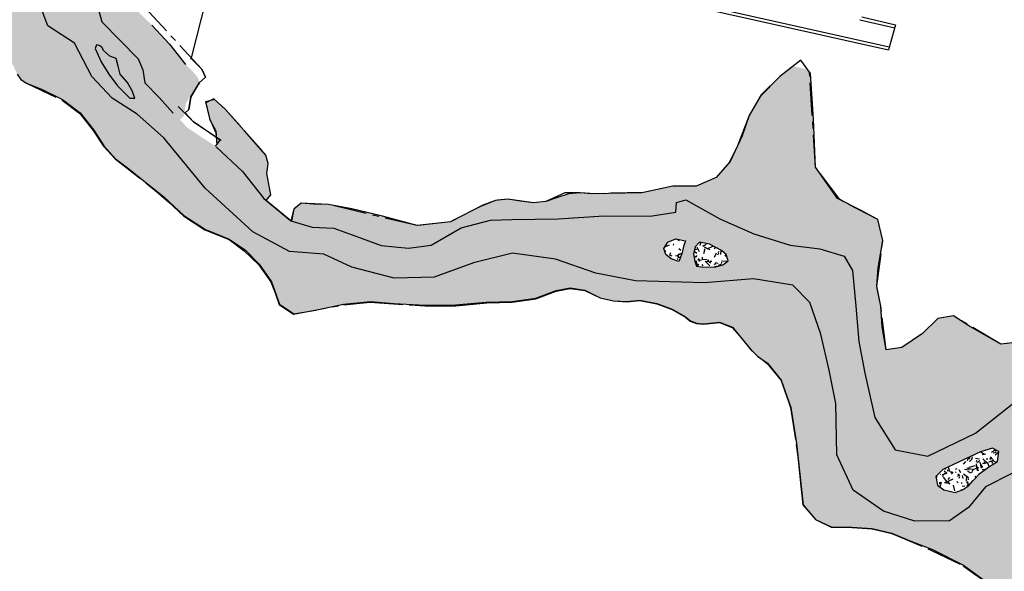
# Model space of a CAD drawing. Units: millimetres. Extents: x 1168 to 4932, y 655 to 5133.
# Drawn here: x 2068 to 2634, y 2183 to 2501 of the extents above; entities that cross this region are included whole.
import ezdxf

# ---------------------------------------------------------------- set-up
doc = ezdxf.new("R2010")
doc.units = ezdxf.units.MM
doc.header["$LTSCALE"] = 15
doc.linetypes.add('CENTER', pattern=[2, 1.25, -0.25, 0.25, -0.25])
for name, color, linetype in [('ARROIOS', 141, 'Continuous'), ('BAIRROS', 162, 'CENTER'), ('CAMADA_1', 7, 'Continuous'), ('MATO', 86, 'Continuous'), ('MEIO-FIO', 1, 'Continuous')]:
    doc.layers.add(name, color=color, linetype=linetype)
pattern_1 = [(180, (1094.024, 613.954), (-11, -19), [1, -16.75, 0.75, -7.25, 1.5, -17.75]), (185, (1105.274, 604.954), (-9.84386, -19.43189), [2, -16.75, 1.5, -7.25, 3, -17.75]), (190, (1098.774, 603.704), (-6.72301, -23.77869), [1.75, -4.25, 2.25, -13.25, 1.25, -16.5]), (195, (1103.274, 601.454), (-5.62558, -22.47171), [3.5, -4.25, 3.75, -13.25, 2.75, -16.5]), (200, (1101.274, 611.704), (-11.12258, -18.41469), [2, -13.75, 1.75, -10.25, 1.25, -8]), (205, (1097.774, 615.204), (-12.465393, -18.22571), [2.75, -13.75, 3.5, -10.25, 3, -8]), (210, (1094.024, 613.204), (1.83077, -21.17099), [1.25, -8.25, 1, -12.25, 0.75, -16.25]), (215, (1105.274, 622.204), (-1.8603, -24.8025), [2.75, -8.25, 2, -12.25, 1.5, -16.25]), (220, (1101.024, 607.704), (-2.81966, -18.030863), [1, -11, 0.75, -7, 2, -12.75]), (225, (1101.024, 616.704), (5.12652, -24.57196), [2, -11, 1.5, -7, 3.75, -12.75]), (230, (1097.274, 616.704), (6.68732, -19.64446), [0.5, -9.25, 1.25, -15.25, 1.5, -7.75]), (240, (1096.524, 614.954), (8.28942, -18.6423), [1.25, -10.25, 0.5, -12, 1, -9.25]), (245, (1105.524, 614.954), (6.0791, -26.00566), [2.75, -10.25, 1, -12, 2, -9.25]), (250, (1099.274, 617.954), (9.15769, -17.96557), [0.75, -4.75, 1.5, -8, 1, -11]), (255, (1108.274, 620.204), (19.38198, -19.42843), [1.5, -4.75, 3, -8, 2, -11]), (260, (1098.024, 603.204), (17.38045, -13.72662), [1.75, -11, 0.75, -13, 1.5, -12.25]), (265, (1095.774, 621.204), (20.7521, -12.35568), [3.5, -11, 1.5, -13, 3, -12.25]), (270, (1096.524, 613.954), (22, -9.25), [1.5, -7.75, 1, -15.25, 0.5, -15.5]), (275, (1105.524, 604.954), (23.50688, -16.26313), [3, -7.75, 1, -15.25, 1, -15.5]), (280, (1100.524, 606.204), (20.66429, -12.09544), [1.75, -9.75, 1.5, -8, 1.75, -18.25]), (285, (1096.024, 601.704), (21.63984, -10.2484), [3.5, -9.75, 3, -8, 3.5, -18.25]), (290, (1102.274, 620.454), (20.0367, -6.8076), [2, -6.5, 1, -13.25, 1.5, -14.5]), (295, (1088.774, 620.454), (20.55377, -5.03538), [3.75, -6.5, 2, -13.25, 3, -14.5]), (300, (1109.024, 617.454), (23.8875, -2.37436), [1.25, -16.75, 1.5, -7.75, 1.75, -10.25]), (305, (1106.774, 615.204), (27.13717, -0.83593), [2.75, -16.75, 3, -7.75, 3.5, -10.25]), (310, (1103.524, 622.954), (23.25898, -5.93884), [0.75, -5.5, 1, -10.75, 2, -14]), (315, (1101.274, 620.704), (26.87006, -3.88909), [1.5, -5.5, 2, -10.75, 3.75, -14]), (320, (1111.024, 602.954), (18.38307, 2.850474), [1.5, -9, 1.75, -7.75, 1, -10.5]), (325, (1101.024, 618.704), (19.35523, 6.28491), [3, -9, 3.5, -7.75, 2, -10.5]), (330, (1090.274, 624.454), (17.06875, 10.06394), [1, -7, 2, -15.5, 1.75, -14.25]), (335, (1092.524, 610.704), (22.24424, 8.66061), [2, -7, 3.75, -15.5, 3.5, -14.25]), (340, (1106.774, 610.454), (19.82509, 13.53572), [1.5, -10.5, 1.25, -9.5, 1, -15.25]), (345, (1109.024, 619.454), (21.3256, 16.80308), [3, -10.5, 2.75, -9.5, 2, -15.25]), (350, (1105.274, 616.454), (17.97034, 14.0936), [2.25, -8.25, 1.5, -11.25, 2, -11]), (355, (1094.024, 605.204), (17.06582, 20.08906), [2.75, -8.25, 3, -11.25, 3.25, -11])]

msp = doc.modelspace()

# ---------------------------------------------------------------- hatches: boundary and pattern name
at = {"layer": 'ARROIOS'}
h = msp.add_hatch(color=256, dxfattribs=at)
h.paths.add_polyline_path([(2105.67, 2534.75), (2102.33, 2539.7), (2095.43, 2543.91), (2089.3, 2549.84), (2087.67, 2553.84), (2086.72, 2558.34), (2085.1, 2562.35), (2071.1, 2569.46), (2052.37, 2574.68), (2035.61, 2581.1), (2015, 2594.72), (1996.18, 2613.08), (1979.69, 2633.99), (1962.17, 2615.25), (1970.2, 2605.95), (1981.24, 2600.84), (1990.68, 2595.08), (2000, 2581.03), (2012.14, 2571.16), (2027.23, 2562.71), (2044.91, 2553.06), (2060.31, 2541.45), (2072.93, 2526.66), (2083.84, 2497.83), (2099.04, 2487.71), (2109.1, 2468.55), (2120.73, 2456.1), (2135.25, 2446.84), (2150.61, 2433.24), (2174.39, 2404.15), (2201.71, 2378.98), (2209.96, 2374.62), (2217.23, 2390.7), (2208.05, 2398.17), (2195.85, 2413.86), (2180.69, 2428.09), (2164.66, 2438.68), (2156, 2447.46), (2147.94, 2456.42), (2139.6, 2464.98), (2138.52, 2472.48), (2135.76, 2478.84), (2114.81, 2500.18)])
h.paths.add_polyline_path([(2111.77, 2486.85), (2113.29, 2486.52), (2114.81, 2485.47), (2116.08, 2483.34), (2117.73, 2481.83), (2119.38, 2480.32), (2123.1, 2479), (2124.29, 2474.51), (2125.48, 2470.02), (2129.64, 2465.03), (2132.38, 2460.38), (2133.85, 2456.04), (2130.89, 2456.08), (2127.45, 2459.47), (2123.95, 2463.21), (2118.83, 2469.98), (2114.44, 2476.98), (2111, 2484.73)], flags=16)
h = msp.add_hatch(color=256, dxfattribs=at)
h.paths.add_polyline_path([(2672.91, 2260.41), (2695.9, 2269.92), (2723.8, 2270.73), (2733.2, 2260.6), (2732.46, 2247.86), (2719.65, 2235.75), (2707.65, 2228.95), (2695.52, 2224.68), (2691.3, 2219.62), (2691.06, 2211.34), (2693.62, 2200.41), (2686.15, 2201.76), (2678.32, 2212.51), (2671.92, 2208.87), (2672.8, 2191.71), (2673.69, 2174.54), (2674.58, 2157.37), (2676.28, 2132.48), (2687.46, 2115.66), (2695.14, 2104.41), (2701.84, 2087.52), (2720.93, 2092.48), (2714.59, 2111.16), (2704.79, 2123.63), (2697.81, 2138.24), (2697.21, 2159.41), (2701.79, 2171.89), (2711.89, 2185.68), (2723.51, 2205.42), (2731.88, 2216.55), (2756.84, 2243.82), (2762.58, 2265.44), (2753.65, 2284.32), (2730.93, 2297.88), (2712.47, 2303.15), (2692.24, 2304.16), (2671.52, 2300.45), (2645.51, 2284.97), (2617.85, 2262.92), (2590.41, 2249.7), (2571.64, 2253.46), (2560.03, 2272.09), (2554.25, 2297.52), (2550.64, 2315.79), (2549.01, 2336.27), (2547.01, 2356.74), (2542.34, 2364.99), (2528.3, 2369.19), (2511.22, 2371.44), (2490.2, 2377.87), (2470.73, 2386.56), (2451.06, 2397.56), (2445.7, 2396.02), (2445.27, 2390.34), (2430.49, 2387.99), (2403.91, 2388.23), (2377.81, 2386.63), (2350.9, 2386.16), (2338.64, 2385.76), (2321.72, 2381.37), (2304.45, 2371.44), (2291.39, 2369.71), (2275.62, 2371.23), (2261.04, 2376.59), (2248.51, 2381.09), (2235.99, 2381.66), (2223.72, 2385.42), (2217.23, 2390.7), (2209.96, 2374.62), (2222.96, 2367.76), (2242.67, 2366.12), (2258.84, 2358.61), (2283.12, 2352.32), (2306.28, 2352.96), (2328.77, 2361.1), (2351.29, 2366.66), (2376.04, 2363.34), (2399.29, 2355.25), (2422.11, 2350.85), (2461.94, 2349.73), (2490.14, 2351.87), (2512.74, 2348.27), (2522.43, 2338.24), (2528.82, 2320.04), (2533.69, 2299.35), (2537.41, 2280.03), (2538.09, 2250.5), (2547.39, 2230.2), (2564.91, 2217.95), (2582.94, 2212.31), (2602.99, 2212.55), (2613.9, 2220.22), (2623.72, 2232.09), (2638.78, 2239.76), (2654.33, 2248.19)])
h.paths.add_polyline_path([(2595.01, 2238.06), (2599.06, 2242.14), (2608.13, 2246.22), (2620.77, 2252.23), (2627.61, 2254.28), (2631.26, 2252.4), (2630.65, 2246.73), (2625.6, 2243.56), (2620.56, 2239.94), (2616.58, 2235.74), (2613.88, 2232.66), (2610.39, 2230.34), (2606.1, 2228.8), (2599.72, 2230.26), (2596.07, 2233)], flags=16)
h.paths.add_polyline_path([(2472.44, 2360.06), (2468.34, 2358.97), (2461.49, 2358.71), (2457.34, 2359.32), (2456.36, 2362.15), (2455.48, 2366.32), (2456.46, 2370.48), (2459.05, 2373.15), (2464.72, 2372), (2471.57, 2368.3), (2474.33, 2365.91), (2475.41, 2362.31)], flags=16)
h.paths.add_polyline_path([(2447.14, 2361.86), (2442.7, 2363.52), (2439.57, 2365.98), (2438.39, 2369.41), (2440.77, 2373.13), (2445.28, 2375.02), (2450.87, 2373.88), (2449.73, 2370.57), (2448.82, 2366.35)], flags=16)
at = {"layer": 'MATO'}
h = msp.add_hatch(dxfattribs=at)
h.set_pattern_fill('TRACOS2', color=256, scale=25, angle=180, style=0)
h.set_pattern_definition(pattern_1)
h.paths.add_polyline_path([(2035.61, 2581.1), (2052.37, 2574.68), (2071.1, 2569.46), (2085.1, 2562.35), (2086.72, 2558.34), (2087.67, 2553.84), (2089.3, 2549.84), (2095.43, 2543.91), (2102.33, 2539.7), (2105.67, 2534.75), (2114.81, 2500.18), (2135.76, 2478.84), (2138.52, 2472.48), (2139.6, 2464.98), (2147.94, 2456.42), (2156, 2447.46), (2159.77, 2443.65), (2162.13, 2445.83), (2163.26, 2453.07), (2168.02, 2461.2), (2171.66, 2464.3), (2169.57, 2468.94), (2163.08, 2475.52), (2153.77, 2487.22), (2143.7, 2498.19), (2133.04, 2508.58), (2122.22, 2517.35), (2115.12, 2528.74), (2111.74, 2542.74), (2104.7, 2560.66), (2090.48, 2574.59), (2069.92, 2585.34), (2061, 2588.09), (2053.69, 2592.55), (2047.49, 2598.56), (2043.85, 2605.01), (2037.51, 2610.15), (2028.47, 2613.99), (2021.55, 2621.43), (2017.75, 2629.02), (2012.5, 2632.35), (1999.74, 2633.41), (1992.48, 2628.27), (1991.45, 2619.07), (1996.18, 2613.08), (2015, 2594.72)])
h.paths.add_polyline_path([(2185.89, 2449.82), (2179.31, 2455.73), (2174.68, 2453.32), (2177.14, 2443.57), (2180.45, 2437.35), (2181.14, 2429.39), (2180.14, 2428.45), (2180.69, 2428.09), (2195.85, 2413.86), (2208.05, 2398.17), (2209.41, 2397.07), (2212.12, 2400.4), (2210.98, 2406.56), (2209.84, 2412.72), (2210.6, 2418.47), (2209.34, 2423.25), (2206.04, 2427.04)])
h.paths.add_polyline_path([(2124.29, 2474.51), (2123.1, 2479), (2119.38, 2480.32), (2117.73, 2481.83), (2116.08, 2483.34), (2114.81, 2485.47), (2113.29, 2486.52), (2111.77, 2486.85), (2111, 2484.73), (2114.44, 2476.98), (2118.83, 2469.98), (2123.95, 2463.21), (2127.45, 2459.47), (2130.89, 2456.08), (2133.85, 2456.04), (2132.38, 2460.38), (2129.64, 2465.03), (2125.48, 2470.02)], flags=17)
h.paths.add_polyline_path([(2053.57, 2482.14), (2060.85, 2478.78), (2063.99, 2474.64), (2066.12, 2470.02), (2068.13, 2466.77), (2071.5, 2464.76), (2080.18, 2461.2), (2092.14, 2455.24), (2102.32, 2447.57), (2110.22, 2437.7), (2115.93, 2428.6), (2122.64, 2421.13), (2130.38, 2415.29), (2150.53, 2399.13), (2162.06, 2388.44), (2174.61, 2380.36), (2188.17, 2374.89), (2197.3, 2368.65), (2204.13, 2361.74), (2209.96, 2374.62), (2201.71, 2378.98), (2174.39, 2404.15), (2150.61, 2433.24), (2135.25, 2446.84), (2120.73, 2456.1), (2109.1, 2468.55), (2099.04, 2487.71), (2083.84, 2497.83), (2072.93, 2526.66), (2060.31, 2541.45), (2044.91, 2553.06), (2027.23, 2562.71), (2012.14, 2571.16), (2000, 2581.03), (1990.68, 2595.08), (1981.24, 2600.84), (1970.2, 2605.95), (1966.35, 2610.4), (1959.98, 2596.84), (1960.03, 2595.62), (1966.54, 2587.26), (1968.31, 2577.59), (1965.36, 2566.61), (1964.97, 2558.41), (1967.64, 2554.12), (1973.34, 2553.75), (1985.29, 2549.33), (1995.02, 2542.46), (2002.24, 2532.82), (2011.34, 2520.22), (2021.52, 2509.02), (2032.66, 2499.03), (2037.68, 2491.83), (2044.48, 2486.07)])
h = msp.add_hatch(dxfattribs=at)
h.set_pattern_fill('TRACOS2', color=256, scale=25, angle=180, style=0)
h.set_pattern_definition(pattern_1)
h.paths.add_polyline_path([(2525.83, 2416.23), (2524.68, 2443.94), (2522.89, 2470.23), (2521.2, 2472.6), (2512.84, 2474.54), (2505.28, 2468.55), (2494.51, 2458.11), (2487.62, 2446.13), (2483.61, 2434.39), (2476.71, 2419.68), (2468.63, 2410.28), (2456.99, 2405.37), (2443.72, 2405.42), (2425.7, 2401.55), (2396.92, 2400.97), (2390.35, 2401.55), (2383.78, 2400.92), (2377.21, 2398.89), (2370.44, 2396.58), (2363.38, 2395.69), (2355.93, 2396.65), (2348.68, 2397.84), (2341.43, 2397.08), (2334.18, 2394.36), (2315.59, 2384.77), (2296.33, 2382.68), (2276.38, 2388.11), (2258.76, 2392.27), (2245.42, 2394.77), (2236.84, 2395.09), (2229.66, 2395.53), (2225.43, 2392.21), (2224.14, 2385.29), (2235.99, 2381.66), (2248.51, 2381.09), (2261.04, 2376.59), (2275.62, 2371.23), (2291.39, 2369.71), (2304.45, 2371.44), (2321.72, 2381.37), (2338.64, 2385.76), (2350.9, 2386.16), (2377.81, 2386.63), (2403.91, 2388.23), (2430.49, 2387.99), (2445.27, 2390.34), (2445.7, 2396.02), (2451.06, 2397.56), (2470.73, 2386.56), (2490.2, 2377.87), (2511.22, 2371.44), (2528.3, 2369.19), (2542.34, 2364.99), (2547.01, 2356.74), (2549.01, 2336.27), (2550.64, 2315.79), (2554.25, 2297.52), (2560.03, 2272.09), (2571.64, 2253.46), (2590.41, 2249.7), (2617.85, 2262.92), (2645.51, 2284.97), (2671.52, 2300.45), (2692.24, 2304.16), (2712.47, 2303.15), (2727.31, 2298.91), (2733, 2313.47), (2737.9, 2332.86), (2725.06, 2337.8), (2710.65, 2335.02), (2696.24, 2334.94), (2679.81, 2329.72), (2654.64, 2316.86), (2632.44, 2314.29), (2614.03, 2324.94), (2605.16, 2330.65), (2596.29, 2329.19), (2587.41, 2320.53), (2575.53, 2312.32), (2566.42, 2311.07), (2564.22, 2324.21), (2563.37, 2336.25), (2561.01, 2347.79), (2561.94, 2358.36), (2564.53, 2374.14), (2561.63, 2386.09), (2552.05, 2391.42), (2538.48, 2398.32)])
h = msp.add_hatch(dxfattribs=at)
h.set_pattern_fill('TRACOS2', color=256, scale=25, angle=180, style=0)
h.set_pattern_definition(pattern_1)
h.paths.add_polyline_path([(2511.53, 2277.86), (2514.79, 2257), (2518.59, 2221.74), (2525.86, 2213.21), (2534.73, 2208.92), (2546.73, 2208.88), (2558.35, 2208.15), (2569.63, 2205.45), (2580.57, 2200.8), (2593.12, 2196.03), (2611.07, 2186.97), (2628.69, 2173.99), (2645.97, 2157.1), (2652.35, 2148.16), (2657.04, 2138.24), (2660.04, 2127.35), (2665.57, 2114.27), (2671.86, 2102.18), (2679.43, 2091.72), (2683.87, 2087.04), (2685.54, 2083.29), (2701.84, 2087.52), (2695.14, 2104.41), (2687.46, 2115.66), (2676.28, 2132.48), (2674.58, 2157.37), (2673.69, 2174.54), (2672.8, 2191.71), (2671.92, 2208.87), (2678.32, 2212.51), (2686.15, 2201.76), (2693.62, 2200.41), (2691.06, 2211.34), (2691.3, 2219.62), (2695.52, 2224.68), (2707.65, 2228.95), (2719.65, 2235.75), (2732.46, 2247.86), (2733.2, 2260.6), (2723.8, 2270.73), (2695.9, 2269.92), (2672.91, 2260.41), (2654.33, 2248.19), (2638.78, 2239.76), (2623.72, 2232.09), (2613.9, 2220.22), (2602.99, 2212.55), (2582.94, 2212.31), (2564.91, 2217.95), (2547.39, 2230.2), (2538.09, 2250.5), (2537.41, 2280.03), (2533.69, 2299.35), (2528.82, 2320.04), (2522.43, 2338.24), (2512.74, 2348.27), (2490.14, 2351.87), (2461.94, 2349.73), (2422.11, 2350.85), (2399.29, 2355.25), (2376.04, 2363.34), (2351.29, 2366.66), (2328.77, 2361.1), (2306.28, 2352.96), (2283.12, 2352.32), (2258.84, 2358.61), (2242.67, 2366.12), (2222.96, 2367.76), (2209.96, 2374.62), (2204.13, 2361.74), (2205.41, 2360.45), (2212.51, 2350.28), (2217.24, 2337.27), (2225.35, 2331.76), (2236.84, 2333.76), (2253.92, 2337.29), (2269.52, 2338.83), (2283.23, 2337.8), (2300.85, 2336.82), (2318.46, 2336.9), (2336.08, 2338.53), (2351.13, 2338.86), (2364.71, 2340.9), (2376.39, 2345.14), (2384.54, 2346.73), (2393.03, 2345.39), (2401.86, 2341.1), (2409.47, 2339.31), (2417.07, 2338.82), (2424.67, 2339.63), (2434.43, 2337.76), (2443.18, 2334.57), (2450.91, 2330.08), (2453.72, 2327.73), (2457.21, 2326.36), (2461.37, 2325.97), (2470.47, 2326.97), (2477.89, 2324.06), (2483.61, 2317.23), (2488.6, 2311.14), (2492.4, 2307.41), (2498.06, 2303.27), (2506.05, 2293.51)])
h = msp.add_hatch(dxfattribs=at)
h.set_pattern_fill('TRACOS2', color=256, scale=25, angle=180, style=0)
h.set_pattern_definition(pattern_1)
h.paths.add_polyline_path([(2440.77, 2373.13), (2438.39, 2369.41), (2439.57, 2365.98), (2442.7, 2363.52), (2447.14, 2361.86), (2448.82, 2366.35), (2449.73, 2370.57), (2450.87, 2373.88), (2445.28, 2375.02)])
h.paths.add_polyline_path([(2468.34, 2358.97), (2472.44, 2360.06), (2475.41, 2362.31), (2474.33, 2365.91), (2471.57, 2368.3), (2464.72, 2372), (2459.05, 2373.15), (2456.46, 2370.48), (2455.48, 2366.32), (2456.36, 2362.15), (2457.34, 2359.32), (2461.49, 2358.71)])
h.paths.add_polyline_path([(2608.13, 2246.22), (2599.06, 2242.14), (2595.01, 2238.06), (2596.07, 2233), (2599.72, 2230.26), (2606.1, 2228.8), (2610.39, 2230.34), (2613.88, 2232.66), (2616.58, 2235.74), (2620.56, 2239.94), (2625.6, 2243.56), (2630.65, 2246.73), (2631.26, 2252.4), (2627.61, 2254.28), (2620.77, 2252.23)])

# ---------------------------------------------------------------- linework, layer by layer
at = {"layer": 'ARROIOS', "linetype": 'Continuous', "extrusion": (0, 0.258819, 0.965926)}
for p, q in [((2105.67, 2534.75), (2114.81, 2500.18)), ((2083.84, 2497.83), (2072.93, 2526.66)), ((2114.81, 2500.18), (2135.76, 2478.84)), ((2099.04, 2487.71), (2083.84, 2497.83)), ((2109.1, 2468.55), (2099.04, 2487.71)), ((2135.76, 2478.84), (2138.52, 2472.48)), ((2138.52, 2472.48), (2139.6, 2464.98)), ((2120.73, 2456.1), (2109.1, 2468.55)), ((2139.6, 2464.98), (2147.94, 2456.42)), ((2135.25, 2446.84), (2120.73, 2456.1)), ((2147.94, 2456.42), (2156, 2447.46)), ((2158.89, 2451.27), (2167.55, 2442.49)), ((2150.61, 2433.24), (2135.25, 2446.84)), ((2167.55, 2442.49), (2183.58, 2431.9)), ((2174.39, 2404.15), (2150.61, 2433.24)), ((2180.69, 2428.09), (2195.85, 2413.86)), ((2195.85, 2413.86), (2208.05, 2398.17)), ((2201.71, 2378.98), (2174.39, 2404.15)), ((2208.05, 2398.17), (2223.72, 2385.42)), ((2445.27, 2390.34), (2445.7, 2396.02)), ((2445.7, 2396.02), (2451.06, 2397.56)), ((2451.06, 2397.56), (2470.73, 2386.56)), ((2377.81, 2386.63), (2403.91, 2388.23)), ((2403.91, 2388.23), (2430.49, 2387.99)), ((2430.49, 2387.99), (2445.27, 2390.34)), ((2223.72, 2385.42), (2235.99, 2381.66)), ((2235.99, 2381.66), (2248.51, 2381.09)), ((2248.51, 2381.09), (2261.04, 2376.59)), ((2304.45, 2371.44), (2321.72, 2381.37)), ((2321.72, 2381.37), (2338.64, 2385.76)), ((2338.64, 2385.76), (2350.9, 2386.16)), ((2350.9, 2386.16), (2377.81, 2386.63)), ((2470.73, 2386.56), (2490.2, 2377.87)), ((2222.96, 2367.76), (2201.71, 2378.98)), ((2261.04, 2376.59), (2275.62, 2371.23)), ((2490.2, 2377.87), (2511.22, 2371.44)), ((2275.62, 2371.23), (2291.39, 2369.71)), ((2291.39, 2369.71), (2304.45, 2371.44)), ((2511.22, 2371.44), (2528.3, 2369.19)), ((2242.67, 2366.12), (2222.96, 2367.76)), ((2258.84, 2358.61), (2242.67, 2366.12)), ((2351.29, 2366.66), (2328.77, 2361.1)), ((2376.04, 2363.34), (2351.29, 2366.66)), ((2528.3, 2369.19), (2542.34, 2364.99)), ((2542.34, 2364.99), (2547.01, 2356.74)), ((2283.12, 2352.32), (2258.84, 2358.61)), ((2328.77, 2361.1), (2306.28, 2352.96)), ((2399.29, 2355.25), (2376.04, 2363.34)), ((2306.28, 2352.96), (2283.12, 2352.32)), ((2422.11, 2350.85), (2399.29, 2355.25)), ((2547.01, 2356.74), (2549.01, 2336.27)), ((2461.94, 2349.73), (2422.11, 2350.85)), ((2490.14, 2351.87), (2461.94, 2349.73)), ((2512.74, 2348.27), (2490.14, 2351.87)), ((2522.43, 2338.24), (2512.74, 2348.27)), ((2528.82, 2320.04), (2522.43, 2338.24)), ((2549.01, 2336.27), (2550.64, 2315.79)), ((2533.69, 2299.35), (2528.82, 2320.04)), ((2550.64, 2315.79), (2554.25, 2297.52)), ((2537.41, 2280.03), (2533.69, 2299.35)), ((2554.25, 2297.52), (2560.03, 2272.09)), ((2617.85, 2262.92), (2645.51, 2284.97)), ((2538.09, 2250.5), (2537.41, 2280.03)), ((2560.03, 2272.09), (2571.64, 2253.46)), ((2590.41, 2249.7), (2617.85, 2262.92)), ((2571.64, 2253.46), (2590.41, 2249.7)), ((2547.39, 2230.2), (2538.09, 2250.5)), ((2638.78, 2239.76), (2623.72, 2232.09)), ((2564.91, 2217.95), (2547.39, 2230.2)), ((2623.72, 2232.09), (2613.9, 2220.22)), ((2582.94, 2212.31), (2564.91, 2217.95)), ((2613.9, 2220.22), (2602.99, 2212.55)), ((2602.99, 2212.55), (2582.94, 2212.31))]:
    msp.add_line(p, q, dxfattribs=at)
at = {"layer": 'BAIRROS', "linetype": 'CENTER'}
for points in [[(2636.14, 2314.72), (2632.44, 2314.29), (2605.16, 2330.65), (2596.29, 2329.19), (2587.41, 2320.53), (2575.53, 2312.32), (2566.42, 2311.07), (2563.37, 2336.25), (2561.51, 2345.35), (2561.01, 2347.79), (2564.53, 2374.14), (2561.63, 2386.09), (2539.7, 2397.69), (2525.83, 2416.23), (2522.33, 2471.02), (2517.3, 2478.08), (2505.28, 2468.55), (2493.91, 2457.06), (2487.62, 2446.13), (2480.16, 2427.04), (2476.3, 2419.2), (2468.63, 2410.28), (2456.99, 2405.37), (2443.72, 2405.42), (2426.69, 2401.77), (2398.7, 2401), (2390.35, 2401.55), (2381.36, 2401.55), (2370.44, 2396.58), (2363.38, 2395.69), (2348.68, 2397.84), (2342.66, 2397.21), (2341.43, 2397.08), (2333.32, 2393.91), (2315.59, 2384.77), (2296.33, 2382.68), (2245.42, 2394.77), (2233.25, 2395.31), (2229.66, 2395.53), (2225.43, 2392.21), (2223.72, 2385.42), (2209.41, 2397.07), (2212.12, 2400.4), (2209.84, 2412.72), (2210.6, 2418.47), (2209.34, 2423.25), (2194.65, 2439.91), (2185.89, 2449.82), (2179.82, 2455.28), (2174.52, 2453.94), (2176.92, 2444.46), (2180.56, 2436.15), (2181.14, 2429.39), (2182.98, 2431.9), (2167.55, 2442.49), (2162.82, 2447.61), (2165.02, 2449.64), (2166.15, 2456.88), (2171.06, 2465.14), (2174.55, 2468.11), (2172.45, 2472.75), (2135.92, 2512.39)], [(2066.04, 2469.95), (2068.13, 2466.77), (2071.45, 2464.69), (2092, 2454.89), (2102.23, 2447.29), (2109.88, 2437.55), (2115.74, 2428.48), (2122.49, 2421.05), (2142.26, 2405.61), (2147.41, 2401.26), (2153.42, 2396.11), (2161.86, 2388.33), (2174.21, 2380.14), (2188.12, 2374.67), (2196.9, 2368.06), (2205.25, 2360.04), (2212.2, 2350.22), (2214.83, 2343.35), (2217, 2337.13), (2225.29, 2331.62), (2254.15, 2337.02), (2269.44, 2338.47), (2292.48, 2336.91), (2300.82, 2336.41), (2318.78, 2336.41), (2336.48, 2338.17), (2351.05, 2338.53), (2364.8, 2340.5), (2376.51, 2344.78), (2384.56, 2346.46), (2393.04, 2345.27), (2401.81, 2341.03), (2409.43, 2339.23), (2417.09, 2338.7), (2424.69, 2339.53), (2434.38, 2337.56), (2443.17, 2334.35), (2450.89, 2329.93), (2453.68, 2327.64), (2457.18, 2326.22), (2461.38, 2325.86), (2470.48, 2326.84), (2477.88, 2323.98), (2480.84, 2320.48), (2482.9, 2318.04), (2484.69, 2315.81), (2488.56, 2311.04), (2490.87, 2308.83), (2492.36, 2307.35), (2495.04, 2305.38), (2497.99, 2303.21), (2501.64, 2298.71), (2505.91, 2293.43), (2508.33, 2286.73), (2509.8, 2282.41), (2511.37, 2277.81), (2514.66, 2256.5), (2515.7, 2247.74), (2517.07, 2234.24), (2518.47, 2221.73), (2525.78, 2213.17), (2534.71, 2208.86), (2543.31, 2208.75), (2546.79, 2208.67), (2558.39, 2207.81), (2569.66, 2205.16), (2592.2, 2195.59), (2610.87, 2186.53), (2628.51, 2173.8)]]:
    msp.add_lwpolyline(points, dxfattribs=at)
at = {"layer": 'CAMADA_1', "color": 1, "linetype": 'Continuous', "extrusion": (0, 0.258819, 0.965926)}
for p, q in [((2188.93, 2568.81), (2166.16, 2478.48)), ((2571.9, 2498.42), (2567.73, 2484.02))]:
    msp.add_line(p, q, dxfattribs=at)
at = {"layer": 'CAMADA_1', "color": 2, "linetype": 'Continuous', "extrusion": (0, 0.258819, 0.965926)}
for p, q in [((2188.93, 2568.81), (2567.73, 2484.02)), ((2552.45, 2502.9), (2571.9, 2498.42))]:
    msp.add_line(p, q, dxfattribs=at)
at = {"layer": 'MATO', "linetype": 'Continuous', "extrusion": (0, 0.258819, 0.965926)}
for p, q in [((2143.7, 2498.19), (2153.77, 2487.22)), ((2111.77, 2486.85), (2111, 2484.73)), ((2111, 2484.73), (2114.44, 2476.98)), ((2113.29, 2486.52), (2111.77, 2486.85)), ((2114.81, 2485.47), (2113.29, 2486.52)), ((2116.08, 2483.34), (2114.81, 2485.47)), ((2117.73, 2481.83), (2116.08, 2483.34)), ((2153.77, 2487.22), (2163.08, 2475.52)), ((2119.38, 2480.32), (2117.73, 2481.83)), ((2123.1, 2479), (2119.38, 2480.32)), ((2124.29, 2474.51), (2123.1, 2479)), ((2165.96, 2479.33), (2172.45, 2472.75)), ((2517.3, 2478.08), (2505.28, 2468.55)), ((2522.89, 2470.23), (2517.3, 2478.08)), ((2114.44, 2476.98), (2118.83, 2469.98)), ((2125.48, 2470.02), (2124.29, 2474.51)), ((2172.45, 2472.75), (2174.55, 2468.11)), ((2066.12, 2470.02), (2068.13, 2466.77)), ((2068.13, 2466.77), (2071.5, 2464.76)), ((2118.83, 2469.98), (2123.95, 2463.21)), ((2129.64, 2465.03), (2125.48, 2470.02)), ((2174.55, 2468.11), (2170.91, 2465.01)), ((2505.28, 2468.55), (2494.51, 2458.11)), ((2524.68, 2443.94), (2522.89, 2470.23)), ((2071.5, 2464.76), (2080.18, 2461.2)), ((2080.18, 2461.2), (2092.14, 2455.24)), ((2123.95, 2463.21), (2127.45, 2459.47)), ((2132.38, 2460.38), (2129.64, 2465.03)), ((2170.91, 2465.01), (2166.15, 2456.88)), ((2092.14, 2455.24), (2102.32, 2447.57)), ((2127.45, 2459.47), (2130.89, 2456.08)), ((2130.89, 2456.08), (2133.85, 2456.04)), ((2133.85, 2456.04), (2132.38, 2460.38)), ((2166.15, 2456.88), (2165.02, 2449.64)), ((2179.31, 2455.73), (2174.68, 2453.32)), ((2185.89, 2449.82), (2179.31, 2455.73)), ((2494.51, 2458.11), (2487.62, 2446.13)), ((2165.02, 2449.64), (2162.66, 2447.46)), ((2174.68, 2453.32), (2177.14, 2443.57)), ((2206.04, 2427.04), (2185.89, 2449.82)), ((2102.32, 2447.57), (2110.22, 2437.7)), ((2177.14, 2443.57), (2180.45, 2437.35)), ((2487.62, 2446.13), (2483.61, 2434.39)), ((2525.83, 2416.23), (2524.68, 2443.94)), ((2110.22, 2437.7), (2115.93, 2428.6)), ((2180.45, 2437.35), (2181.14, 2429.39)), ((2483.61, 2434.39), (2476.71, 2419.68)), ((2115.93, 2428.6), (2122.64, 2421.13)), ((2181.14, 2429.39), (2180.14, 2428.45)), ((2209.34, 2423.25), (2206.04, 2427.04)), ((2122.64, 2421.13), (2130.38, 2415.29)), ((2210.6, 2418.47), (2209.34, 2423.25)), ((2130.38, 2415.29), (2150.53, 2399.13)), ((2209.84, 2412.72), (2210.6, 2418.47)), ((2476.71, 2419.68), (2468.63, 2410.28)), ((2538.48, 2398.32), (2525.83, 2416.23)), ((2210.98, 2406.56), (2209.84, 2412.72)), ((2468.63, 2410.28), (2456.99, 2405.37)), ((2212.12, 2400.4), (2210.98, 2406.56)), ((2443.72, 2405.42), (2425.7, 2401.55)), ((2456.99, 2405.37), (2443.72, 2405.42)), ((2150.53, 2399.13), (2162.06, 2388.44)), ((2209.41, 2397.07), (2212.12, 2400.4)), ((2377.21, 2398.89), (2370.44, 2396.58)), ((2383.78, 2400.92), (2377.21, 2398.89)), ((2390.35, 2401.55), (2383.78, 2400.92)), ((2396.92, 2400.97), (2390.35, 2401.55)), ((2425.7, 2401.55), (2396.92, 2400.97)), ((2552.05, 2391.42), (2538.48, 2398.32)), ((2229.66, 2395.53), (2225.43, 2392.21)), ((2236.84, 2395.09), (2229.66, 2395.53)), ((2245.42, 2394.77), (2236.84, 2395.09)), ((2258.76, 2392.27), (2245.42, 2394.77)), ((2334.18, 2394.36), (2315.59, 2384.77)), ((2341.43, 2397.08), (2334.18, 2394.36)), ((2348.68, 2397.84), (2341.43, 2397.08)), ((2355.93, 2396.65), (2348.68, 2397.84)), ((2363.38, 2395.69), (2355.93, 2396.65)), ((2370.44, 2396.58), (2363.38, 2395.69)), ((2162.06, 2388.44), (2174.61, 2380.36)), ((2225.43, 2392.21), (2224.14, 2385.29)), ((2276.38, 2388.11), (2258.76, 2392.27)), ((2296.33, 2382.68), (2276.38, 2388.11)), ((2561.63, 2386.09), (2552.05, 2391.42)), ((2315.59, 2384.77), (2296.33, 2382.68)), ((2564.53, 2374.14), (2561.63, 2386.09)), ((2174.61, 2380.36), (2188.17, 2374.89)), ((2188.17, 2374.89), (2197.3, 2368.65)), ((2438.39, 2369.41), (2440.77, 2373.13)), ((2440.77, 2373.13), (2445.28, 2375.02)), ((2445.28, 2375.02), (2450.87, 2373.88)), ((2449.73, 2370.57), (2448.82, 2366.35)), ((2450.87, 2373.88), (2449.73, 2370.57)), ((2456.46, 2370.48), (2455.48, 2366.32)), ((2459.05, 2373.15), (2456.46, 2370.48)), ((2464.72, 2372), (2459.05, 2373.15)), ((2471.57, 2368.3), (2464.72, 2372)), ((2561.94, 2358.36), (2564.53, 2374.14)), ((2197.3, 2368.65), (2205.41, 2360.45)), ((2439.57, 2365.98), (2438.39, 2369.41)), ((2442.7, 2363.52), (2439.57, 2365.98)), ((2448.82, 2366.35), (2447.14, 2361.86)), ((2455.48, 2366.32), (2456.36, 2362.15)), ((2474.33, 2365.91), (2471.57, 2368.3)), ((2475.41, 2362.31), (2474.33, 2365.91)), ((2205.41, 2360.45), (2212.51, 2350.28)), ((2447.14, 2361.86), (2442.7, 2363.52)), ((2456.36, 2362.15), (2457.34, 2359.32)), ((2457.34, 2359.32), (2461.49, 2358.71)), ((2461.49, 2358.71), (2468.34, 2358.97)), ((2468.34, 2358.97), (2472.44, 2360.06)), ((2472.44, 2360.06), (2475.41, 2362.31)), ((2561.01, 2347.79), (2561.94, 2358.36)), ((2212.51, 2350.28), (2217.24, 2337.27)), ((2563.37, 2336.25), (2561.01, 2347.79)), ((2364.71, 2340.9), (2376.39, 2345.14)), ((2376.39, 2345.14), (2384.54, 2346.73)), ((2384.54, 2346.73), (2393.03, 2345.39)), ((2393.03, 2345.39), (2401.86, 2341.1)), ((2217.24, 2337.27), (2225.35, 2331.76)), ((2236.84, 2333.76), (2253.92, 2337.29)), ((2253.92, 2337.29), (2269.52, 2338.83)), ((2269.52, 2338.83), (2283.23, 2337.8)), ((2283.23, 2337.8), (2300.85, 2336.82)), ((2300.85, 2336.82), (2318.46, 2336.9)), ((2318.46, 2336.9), (2336.08, 2338.53)), ((2336.08, 2338.53), (2351.13, 2338.86)), ((2351.13, 2338.86), (2364.71, 2340.9)), ((2401.86, 2341.1), (2409.47, 2339.31)), ((2409.47, 2339.31), (2417.07, 2338.82)), ((2417.07, 2338.82), (2424.67, 2339.63)), ((2424.67, 2339.63), (2434.43, 2337.76)), ((2434.43, 2337.76), (2443.18, 2334.57)), ((2564.22, 2324.21), (2563.37, 2336.25)), ((2225.35, 2331.76), (2236.84, 2333.76)), ((2443.18, 2334.57), (2450.91, 2330.08)), ((2450.91, 2330.08), (2453.72, 2327.73)), ((2605.16, 2330.65), (2596.29, 2329.19)), ((2614.03, 2324.94), (2605.16, 2330.65)), ((2453.72, 2327.73), (2457.21, 2326.36)), ((2457.21, 2326.36), (2461.37, 2325.97)), ((2461.37, 2325.97), (2470.47, 2326.97)), ((2470.47, 2326.97), (2477.89, 2324.06)), ((2596.29, 2329.19), (2587.41, 2320.53)), ((2632.44, 2314.29), (2614.03, 2324.94)), ((2477.89, 2324.06), (2483.61, 2317.23)), ((2566.42, 2311.07), (2564.22, 2324.21)), ((2587.41, 2320.53), (2575.53, 2312.32)), ((2483.61, 2317.23), (2488.6, 2311.14)), ((2654.64, 2316.86), (2632.44, 2314.29)), ((2488.6, 2311.14), (2492.4, 2307.41)), ((2492.4, 2307.41), (2498.06, 2303.27)), ((2575.53, 2312.32), (2566.42, 2311.07)), ((2498.06, 2303.27), (2506.05, 2293.51)), ((2506.05, 2293.51), (2511.53, 2277.86)), ((2511.53, 2277.86), (2514.79, 2257)), ((2514.79, 2257), (2518.59, 2221.74)), ((2620.77, 2252.23), (2608.13, 2246.22)), ((2627.61, 2254.28), (2620.77, 2252.23)), ((2631.26, 2252.4), (2627.61, 2254.28)), ((2630.65, 2246.73), (2631.26, 2252.4)), ((2608.13, 2246.22), (2599.06, 2242.14)), ((2625.6, 2243.56), (2630.65, 2246.73)), ((2599.06, 2242.14), (2595.01, 2238.06)), ((2616.58, 2235.74), (2620.56, 2239.94)), ((2620.56, 2239.94), (2625.6, 2243.56)), ((2595.01, 2238.06), (2596.07, 2233)), ((2613.88, 2232.66), (2616.58, 2235.74)), ((2596.07, 2233), (2599.72, 2230.26)), ((2599.72, 2230.26), (2606.1, 2228.8)), ((2606.1, 2228.8), (2610.39, 2230.34)), ((2610.39, 2230.34), (2613.88, 2232.66)), ((2518.59, 2221.74), (2525.86, 2213.21)), ((2525.86, 2213.21), (2534.73, 2208.92)), ((2534.73, 2208.92), (2546.73, 2208.88)), ((2546.73, 2208.88), (2558.35, 2208.15)), ((2558.35, 2208.15), (2569.63, 2205.45)), ((2569.63, 2205.45), (2580.57, 2200.8)), ((2580.57, 2200.8), (2593.12, 2196.03)), ((2593.12, 2196.03), (2611.07, 2186.97)), ((2611.07, 2186.97), (2628.69, 2173.99))]:
    msp.add_line(p, q, dxfattribs=at)
at = {"layer": 'MEIO-FIO', "extrusion": (0, 0.258819, 0.965926)}
for p, q in [((2192.13, 2569.94), (2568.13, 2485.77)), ((2551.22, 2501.34), (2571.5, 2496.67))]:
    msp.add_line(p, q, dxfattribs=at)

doc.saveas('drawing.dxf')
